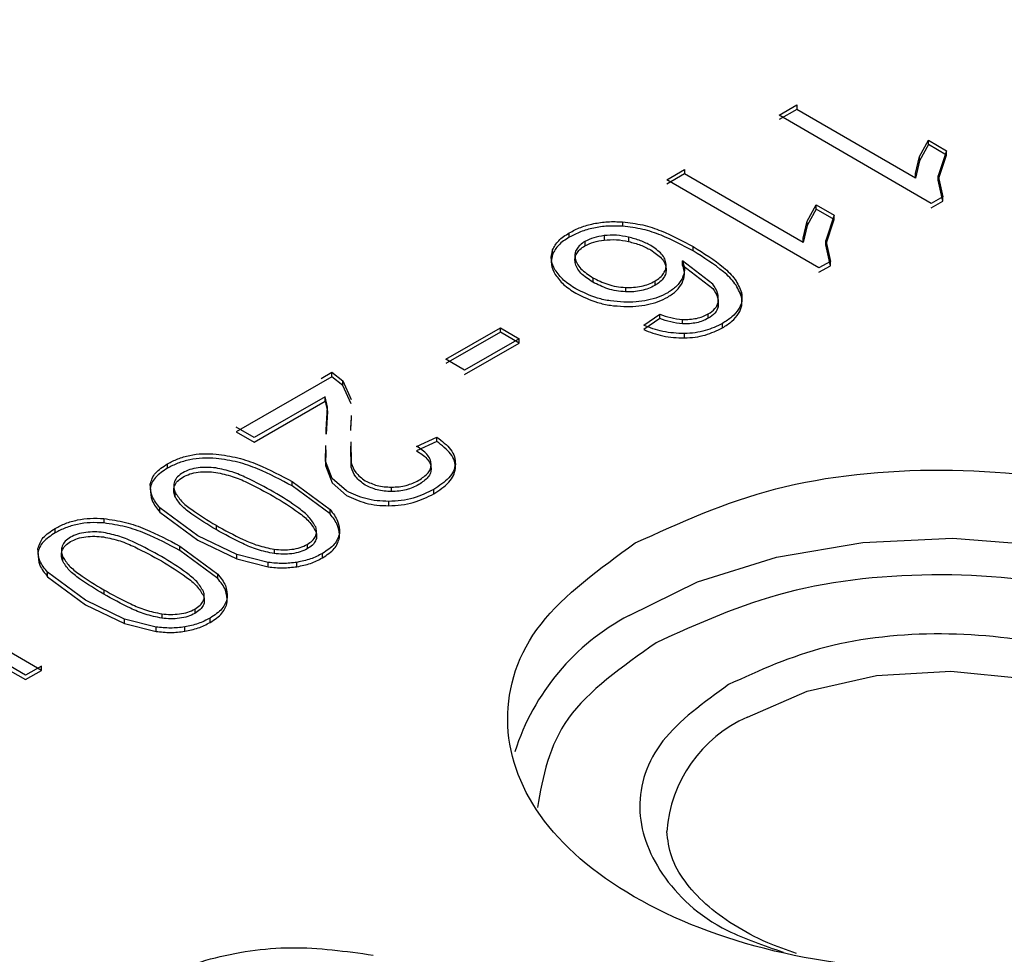
# Model space of a CAD drawing. Units: millimetres. Extents: x 5 to 292, y 5 to 415.
# Drawn here: x 104 to 107, y 247 to 250 of the extents above; entities that cross this region are included whole.
import ezdxf

# ---------------------------------------------------------------- set-up
doc = ezdxf.new("R2010")
doc.units = ezdxf.units.MM

msp = doc.modelspace()

# ---------------------------------------------------------------- linework, layer by layer
at = {"color": 7, "linetype": 'Continuous', "lineweight": 25}
for p, q in [((106.6243, 249.8869), (106.6904, 249.925)), ((106.6904, 249.9086), (106.6243, 249.8706)), ((106.6904, 249.925), (106.6904, 249.9086)), ((107.1322, 249.6527), (106.6904, 249.9086)), ((107.1913, 249.5584), (106.6243, 249.8869)), ((107.147, 249.7328), (107.1808, 249.7935)), ((107.1808, 249.7935), (107.2478, 249.7546)), ((107.1808, 249.7771), (107.1808, 249.7935)), ((107.1808, 249.7771), (107.147, 249.7165)), ((107.2478, 249.7383), (107.1808, 249.7771)), ((107.2478, 249.7546), (107.2171, 249.6605)), ((107.2478, 249.7383), (107.2478, 249.7546)), ((107.1322, 249.669), (107.147, 249.7328)), ((107.147, 249.7165), (107.1322, 249.6527)), ((107.147, 249.7165), (107.147, 249.7328)), ((107.2171, 249.6442), (107.2478, 249.7383)), ((106.206, 249.6463), (106.2721, 249.6844)), ((106.2721, 249.6844), (106.2721, 249.668)), ((106.2721, 249.668), (106.206, 249.63)), ((106.773, 249.3178), (106.206, 249.6463)), ((106.7139, 249.4121), (106.2721, 249.668)), ((107.1322, 249.6527), (107.1322, 249.669)), ((107.2171, 249.6605), (107.2339, 249.5829)), ((107.2171, 249.6442), (107.2171, 249.6605)), ((107.2339, 249.5666), (107.2171, 249.6442)), ((107.2339, 249.5829), (107.1913, 249.5584)), ((107.2339, 249.5666), (107.2339, 249.5829)), ((106.7287, 249.4922), (106.7625, 249.5529)), ((106.7625, 249.5365), (106.7287, 249.4759)), ((106.7625, 249.5529), (106.8295, 249.514)), ((106.7625, 249.5365), (106.7625, 249.5529)), ((106.8295, 249.4977), (106.7625, 249.5365)), ((107.1913, 249.5421), (107.2339, 249.5666)), ((106.8295, 249.514), (106.7988, 249.4199)), ((106.7988, 249.4036), (106.8295, 249.4977)), ((106.8295, 249.4977), (106.8295, 249.514)), ((106.0414, 249.4895), (106.0414, 249.4732)), ((106.7139, 249.4284), (106.7287, 249.4922)), ((106.7287, 249.4759), (106.7139, 249.4121)), ((106.7287, 249.4759), (106.7287, 249.4922)), ((105.8431, 249.4324), (105.8431, 249.4487)), ((105.9728, 249.438), (105.9728, 249.4217)), ((106.0637, 249.4325), (106.0637, 249.4161)), ((106.7139, 249.4121), (106.7139, 249.4284)), ((105.7808, 249.3684), (105.7808, 249.3848)), ((105.9012, 249.4163), (105.9012, 249.4)), ((106.3039, 249.3812), (106.3039, 249.3976)), ((106.7988, 249.4199), (106.8156, 249.3423)), ((106.7988, 249.4036), (106.7988, 249.4199)), ((106.8156, 249.326), (106.7988, 249.4036)), ((105.8647, 249.3544), (105.8647, 249.338)), ((106.2038, 249.3155), (106.2038, 249.3319)), ((106.3771, 249.2577), (106.2651, 249.3441)), ((106.2651, 249.3278), (106.2651, 249.3441)), ((106.2651, 249.3278), (106.3771, 249.2414)), ((106.8156, 249.3423), (106.773, 249.3178)), ((106.773, 249.3015), (106.8156, 249.326)), ((106.8156, 249.326), (106.8156, 249.3423)), ((105.9308, 249.2813), (105.9308, 249.2649)), ((106.0526, 249.245), (106.0526, 249.2287)), ((106.1615, 249.2685), (106.1615, 249.2522)), ((106.4843, 249.2101), (106.4843, 249.2265)), ((106.3975, 249.1727), (106.3975, 249.189)), ((106.1201, 249.1046), (106.1804, 249.1456)), ((106.1804, 249.1292), (106.1201, 249.0883)), ((106.1804, 249.1292), (106.1804, 249.1456)), ((106.3605, 249.1301), (106.3605, 249.1464)), ((105.3832, 248.9774), (105.5863, 249.0942)), ((105.5863, 249.0942), (105.656, 249.0538)), ((105.5863, 249.0779), (105.5863, 249.0942)), ((106.2647, 249.1095), (106.2647, 249.1258)), ((106.4135, 249.0947), (106.4135, 249.111)), ((105.5863, 249.0779), (105.3832, 248.9611)), ((105.656, 249.0538), (105.4529, 248.937)), ((105.656, 249.0375), (105.5863, 249.0779)), ((105.656, 249.0375), (105.656, 249.0538)), ((106.2721, 249.0567), (106.2721, 249.073)), ((105.4529, 248.9207), (105.656, 249.0375)), ((105.4529, 248.937), (105.3832, 248.9774)), ((104.9585, 248.9124), (104.6026, 248.7077)), ((104.9185, 248.9058), (104.9585, 248.9288)), ((104.9585, 248.9288), (104.9993, 248.8965)), ((104.9585, 248.9124), (104.9585, 248.9288)), ((104.9993, 248.8802), (104.9585, 248.9124)), ((104.9993, 248.8965), (105.0307, 248.828)), ((104.9993, 248.8802), (104.9993, 248.8965)), ((105.0307, 248.8117), (104.9993, 248.8802)), ((104.9333, 248.8373), (104.6693, 248.6855)), ((104.943, 248.7996), (104.9333, 248.8373)), ((104.9333, 248.821), (104.9333, 248.8373)), ((104.6693, 248.6691), (104.9333, 248.821)), ((104.9333, 248.821), (104.943, 248.7833)), ((104.9377, 248.7144), (104.943, 248.7996)), ((104.943, 248.7833), (104.943, 248.7996)), ((104.943, 248.7833), (104.9377, 248.6981)), ((105.03, 248.7675), (105.0296, 248.7286)), ((104.6693, 248.6855), (104.6026, 248.7241)), ((105.0296, 248.7123), (105.03, 248.7512)), ((105.0296, 248.7123), (105.0296, 248.7286)), ((104.6026, 248.7077), (104.6693, 248.6691)), ((104.9377, 248.6981), (104.9377, 248.7144)), ((105.2744, 248.6529), (105.3497, 248.6877)), ((105.3497, 248.6714), (105.3497, 248.6877)), ((104.9351, 248.5983), (104.9364, 248.6567)), ((105.0299, 248.6697), (105.0303, 248.5912)), ((105.0303, 248.5749), (105.0299, 248.6534)), ((105.3497, 248.6714), (105.2744, 248.6365)), ((104.9364, 248.6404), (104.9351, 248.582)), ((104.3466, 248.5716), (104.3466, 248.5879)), ((104.9601, 248.533), (104.9351, 248.5983)), ((104.9351, 248.582), (104.9601, 248.5167)), ((105.0303, 248.5749), (105.0303, 248.5912)), ((105.3286, 248.5716), (105.3286, 248.588)), ((105.4187, 248.5709), (105.4187, 248.5872)), ((104.8102, 248.522), (104.9518, 248.4175)), ((104.8102, 248.5056), (104.8102, 248.522)), ((104.9518, 248.4012), (104.8102, 248.5056)), ((105.0136, 248.4868), (104.9601, 248.533)), ((104.9601, 248.5167), (105.0136, 248.4705)), ((104.3734, 248.4842), (104.3734, 248.4678)), ((105.1807, 248.4848), (105.1807, 248.5011)), ((105.3382, 248.4762), (105.3382, 248.4925)), ((105.1705, 248.4318), (105.1705, 248.4481)), ((104.4592, 248.32), (104.3182, 248.4243)), ((104.3182, 248.408), (104.3182, 248.4243)), ((104.3182, 248.408), (104.4592, 248.3037)), ((104.9518, 248.4012), (104.9518, 248.4175)), ((104.1092, 248.3839), (104.1092, 248.3675)), ((104.5271, 248.3591), (104.5271, 248.3428)), ((103.9283, 248.331), (103.9283, 248.3473)), ((104.6046, 248.2498), (104.4592, 248.32)), ((104.9876, 248.3129), (104.9876, 248.3292)), ((104.4592, 248.3037), (104.6046, 248.2334)), ((104.8665, 248.2875), (104.8665, 248.2712)), ((104.392, 248.2814), (104.5335, 248.1769)), ((104.392, 248.265), (104.392, 248.2814)), ((104.5335, 248.1606), (104.392, 248.265)), ((104.722, 248.2205), (104.6046, 248.2498)), ((104.6046, 248.2334), (104.6046, 248.2498)), ((104.7436, 248.2698), (104.7436, 248.2535)), ((104.9232, 248.2375), (104.9232, 248.2538)), ((103.9552, 248.2436), (103.9552, 248.2272)), ((104.6046, 248.2334), (104.722, 248.2041)), ((104.722, 248.2041), (104.722, 248.2205)), ((104.8287, 248.2046), (104.8287, 248.2209)), ((104.0409, 248.0794), (103.9, 248.1837)), ((103.9, 248.1674), (103.9, 248.1837)), ((104.5335, 248.1606), (104.5335, 248.1769)), ((103.9, 248.1674), (104.0409, 248.0631)), ((104.1088, 248.1185), (104.1088, 248.1022)), ((104.1863, 248.0092), (104.0409, 248.0794)), ((104.5693, 248.0723), (104.5693, 248.0886)), ((103.8769, 247.818), (103.4679, 248.055)), ((104.0409, 248.0631), (104.1863, 247.9928)), ((104.3253, 248.0292), (104.3253, 248.0129)), ((104.4483, 248.0469), (104.4483, 248.0306)), ((104.3037, 247.9799), (104.1863, 248.0092)), ((104.1863, 247.9928), (104.1863, 248.0092)), ((104.1863, 247.9928), (104.3037, 247.9635)), ((104.5049, 247.9969), (104.5049, 248.0132)), ((104.3037, 247.9635), (104.3037, 247.9799)), ((104.4104, 247.964), (104.4104, 247.9803)), ((103.8178, 247.8003), (103.7604, 247.8336)), ((103.7604, 247.8173), (103.8178, 247.784)), ((103.8769, 247.8344), (103.8178, 247.8003)), ((103.8178, 247.784), (103.8769, 247.818)), ((103.8769, 247.818), (103.8769, 247.8344))]:
    msp.add_line(p, q, dxfattribs=at)
at = {"color": 8, "linetype": 'Continuous', "lineweight": 25, "flags": 128}
for points in [[(106.0655, 248.0229), (106.3206, 248.1484), (106.6153, 248.2406), (106.9367, 248.2954), (107.2709, 248.3104), (107.6032, 248.285), (107.9191, 248.2203), (108.2048, 248.1191), (108.4477, 247.9857), (108.6374, 247.8262), (108.7654, 247.6474), (108.8205, 247.4911)], [(106.5063, 247.6441), (106.7284, 247.7409), (106.9875, 247.7996), (107.2644, 247.8158), (107.5386, 247.7882), (107.7897, 247.7189), (107.9992, 247.6131), (108.1514, 247.4786), (108.2351, 247.3253), (108.2493, 247.2094)]]:
    msp.add_lwpolyline(points, dxfattribs=at)
at = {"color": 8, "linetype": 'Continuous', "lineweight": 25}
for centre, radius, start, end in [((106.4706, 247.2514), 0.8713, 117.7057, 162.3541), ((106.7115, 247.1803), 0.5072, 113.8629, 175.6971)]:
    msp.add_arc(centre, radius, start, end, dxfattribs=at)
at = {"color": 7, "linetype": 'Continuous', "lineweight": 25}
for points, knots in [([(114.0277, 256.0436), (113.6933, 256.04), (113.2247, 256.035), (112.5359, 256.0015), (111.9523, 255.9616), (111.2614, 255.8953), (110.543, 255.8054), (109.8003, 255.689), (109.0465, 255.5457), (108.2903, 255.3749), (107.5388, 255.1767), (106.798, 254.9513), (106.073, 254.6992), (105.3681, 254.4211), (104.6873, 254.1176), (104.0341, 253.7897), (103.4115, 253.4382), (102.8224, 253.0642), (102.2693, 252.6687), (101.7545, 252.2527), (101.2803, 251.8172), (100.8487, 251.3634), (100.4616, 250.8921), (100.1211, 250.4044), (99.8281, 249.9012), (99.5881, 249.3831), (99.42, 248.9322), (99.355, 248.6519), (99.3316, 248.5515)], [0, 0, 0, 0, 0.04752, 0.066587, 0.098231, 0.131007, 0.166092, 0.202625, 0.240259, 0.27872, 0.317811, 0.35739, 0.397351, 0.437614, 0.478121, 0.518826, 0.559698, 0.600713, 0.641857, 0.68312, 0.724501, 0.766005, 0.807647, 0.849448, 0.891443, 0.93368, 0.97623, 1, 1, 1, 1]), ([(103.8254, 253.5369), (104.2889, 253.7841), (105.2161, 254.2786), (106.8046, 254.8793), (108.5041, 255.3632), (110.3014, 255.7128), (112.1616, 255.9245), (114.0539, 255.9941), (115.9457, 255.9205), (117.8048, 255.705), (119.5992, 255.3513), (121.2983, 254.8654), (122.8729, 254.2556), (124.2962, 253.5324), (125.5438, 252.7081), (126.5944, 251.7969), (127.43, 250.8143), (128.0362, 249.7771), (128.4028, 248.7031), (128.5233, 247.6107), (128.396, 246.5186), (128.0225, 245.4455), (127.4104, 244.4092), (126.566, 243.4299), (125.5198, 242.515), (124.6599, 241.9816), (124.2299, 241.7149)], [0, 0, 0, 0, 0.041665, 0.083332, 0.125, 0.16667, 0.208332, 0.25, 0.291669, 0.333333, 0.375, 0.41667, 0.458333, 0.5, 0.541669, 0.583332, 0.625, 0.66667, 0.708333, 0.75, 0.79167, 0.833333, 0.875, 0.91667, 0.958336, 1, 1, 1, 1]), ([(124.2299, 241.7149), (123.7664, 241.4677), (122.8392, 240.9732), (121.2507, 240.3725), (119.5512, 239.8886), (117.7539, 239.539), (115.8938, 239.3273), (114.0014, 239.2577), (112.1096, 239.3313), (110.2506, 239.5468), (108.4561, 239.9005), (106.7571, 240.3864), (105.1824, 240.9962), (103.7591, 241.7194), (102.5115, 242.5437), (101.4609, 243.4549), (100.6254, 244.4375), (100.0191, 245.4747), (99.6525, 246.5487), (99.532, 247.6411), (99.6594, 248.7332), (100.0329, 249.8063), (100.6449, 250.8426), (101.4893, 251.8219), (102.5356, 252.7368), (103.3954, 253.2702), (103.8254, 253.5369)], [0, 0, 0, 0, 0.041665, 0.083332, 0.125, 0.16667, 0.208332, 0.25, 0.291669, 0.333333, 0.375, 0.41667, 0.458333, 0.5, 0.541669, 0.583332, 0.625, 0.66667, 0.708333, 0.75, 0.79167, 0.833333, 0.875, 0.91667, 0.958336, 1, 1, 1, 1]), ([(105.8431, 249.4487), (105.8568, 249.4559), (105.8838, 249.47), (105.9333, 249.4837), (105.9866, 249.4912), (106.023, 249.4901), (106.0414, 249.4895)], [0, 0, 0, 0, 0.253338, 0.499987, 0.746852, 1, 1, 1, 1]), ([(106.0414, 249.4732), (106.023, 249.4738), (105.9866, 249.4749), (105.933, 249.4674), (105.8838, 249.4535), (105.8567, 249.4394), (105.8431, 249.4324)], [0, 0, 0, 0, 0.253044, 0.500068, 0.749902, 1, 1, 1, 1]), ([(106.0414, 249.4895), (106.067, 249.4863), (106.1181, 249.48), (106.2086, 249.4488), (106.2658, 249.418), (106.3039, 249.3976)], [0, 0, 0, 0, 0.249642, 0.499997, 1, 1, 1, 1]), ([(106.3039, 249.3812), (106.2657, 249.4017), (106.2085, 249.4323), (106.1181, 249.4637), (106.067, 249.47), (106.0414, 249.4732)], [0, 0, 0, 0, 0.499935, 0.75045, 1, 1, 1, 1]), ([(105.7808, 249.3848), (105.787, 249.3967), (105.7996, 249.4206), (105.8285, 249.4393), (105.8431, 249.4487)], [0, 0, 0, 0, 0.495716, 1, 1, 1, 1]), ([(105.8431, 249.4324), (105.8285, 249.423), (105.7996, 249.4043), (105.787, 249.3803), (105.7808, 249.3684)], [0, 0, 0, 0, 0.504286, 1, 1, 1, 1]), ([(105.9728, 249.438), (105.9594, 249.436), (105.9326, 249.4319), (105.9116, 249.4215), (105.9012, 249.4163)], [0, 0, 0, 0, 0.503153, 1, 1, 1, 1]), ([(105.9012, 249.4), (105.9116, 249.4052), (105.9326, 249.4156), (105.9594, 249.4197), (105.9728, 249.4217)], [0, 0, 0, 0, 0.496845, 1, 1, 1, 1]), ([(106.0637, 249.4325), (106.0487, 249.4354), (106.0191, 249.4411), (105.9881, 249.4391), (105.9728, 249.438)], [0, 0, 0, 0, 0.508705, 1, 1, 1, 1]), ([(105.9728, 249.4217), (105.9881, 249.4227), (106.0191, 249.4248), (106.0487, 249.4191), (106.0637, 249.4161)], [0, 0, 0, 0, 0.491321, 1, 1, 1, 1]), ([(106.1466, 249.4009), (106.1342, 249.4074), (106.1094, 249.4205), (106.0789, 249.4285), (106.0637, 249.4325)], [0, 0, 0, 0, 0.501332, 1, 1, 1, 1]), ([(105.7906, 249.31), (105.7843, 249.3222), (105.7719, 249.3468), (105.7779, 249.3721), (105.7808, 249.3848)], [0, 0, 0, 0, 0.5003977, 1, 1, 1, 1]), ([(105.9012, 249.4163), (105.8947, 249.4121), (105.8817, 249.4036), (105.8697, 249.388), (105.8632, 249.3714), (105.8642, 249.3601), (105.8647, 249.3544)], [0, 0, 0, 0, 0.250297, 0.499666, 0.747414, 1, 1, 1, 1]), ([(105.8647, 249.338), (105.8642, 249.3437), (105.8632, 249.355), (105.8697, 249.3716), (105.8816, 249.3873), (105.8946, 249.3957), (105.9012, 249.4)], [0, 0, 0, 0, 0.251111, 0.500266, 0.748373, 1, 1, 1, 1]), ([(106.0637, 249.4161), (106.0789, 249.4121), (106.1094, 249.4041), (106.1342, 249.3911), (106.1466, 249.3846)], [0, 0, 0, 0, 0.498661, 1, 1, 1, 1]), ([(106.2038, 249.3319), (106.2026, 249.3383), (106.2002, 249.3513), (106.1838, 249.376), (106.1614, 249.391), (106.1466, 249.4009)], [0, 0, 0, 0, 0.24952, 0.500537, 1, 1, 1, 1]), ([(106.1466, 249.3846), (106.1614, 249.3746), (106.1837, 249.3597), (106.2002, 249.335), (106.2026, 249.322), (106.2038, 249.3155)], [0, 0, 0, 0, 0.499442, 0.749523, 1, 1, 1, 1]), ([(106.3039, 249.3976), (106.3438, 249.3726), (106.4036, 249.3352), (106.4643, 249.2763), (106.4776, 249.2431), (106.4843, 249.2265)], [0, 0, 0, 0, 0.499977, 0.750296, 1, 1, 1, 1]), ([(105.7808, 249.3684), (105.7779, 249.3558), (105.7719, 249.3305), (105.7843, 249.3059), (105.7906, 249.2936)], [0, 0, 0, 0, 0.499682, 1, 1, 1, 1]), ([(105.8647, 249.3544), (105.8666, 249.3475), (105.8705, 249.3336), (105.8903, 249.3077), (105.9147, 249.2918), (105.9308, 249.2813)], [0, 0, 0, 0, 0.248607, 0.500258, 1, 1, 1, 1]), ([(106.4843, 249.2101), (106.4777, 249.2267), (106.4644, 249.2599), (106.4034, 249.3188), (106.3437, 249.3563), (106.3039, 249.3812)], [0, 0, 0, 0, 0.249623, 0.50009, 1, 1, 1, 1]), ([(105.9308, 249.2649), (105.9147, 249.2755), (105.8904, 249.2913), (105.8704, 249.3173), (105.8666, 249.3311), (105.8647, 249.338)], [0, 0, 0, 0, 0.49972, 0.75129, 1, 1, 1, 1]), ([(106.1615, 249.2685), (106.1683, 249.2728), (106.1819, 249.2815), (106.1953, 249.2973), (106.2036, 249.3143), (106.2037, 249.326), (106.2038, 249.3319)], [0, 0, 0, 0, 0.250573, 0.499869, 0.747554, 1, 1, 1, 1]), ([(106.2038, 249.3155), (106.2037, 249.3097), (106.2036, 249.298), (106.1954, 249.281), (106.1819, 249.2652), (106.1683, 249.2565), (106.1615, 249.2522)], [0, 0, 0, 0, 0.250923, 0.500055, 0.747904, 1, 1, 1, 1]), ([(106.2651, 249.3441), (106.2687, 249.3328), (106.2759, 249.3106), (106.2675, 249.2885), (106.2635, 249.2777)], [0, 0, 0, 0, 0.509705, 1, 1, 1, 1]), ([(106.2635, 249.2614), (106.2675, 249.2722), (106.2759, 249.2943), (106.2688, 249.3165), (106.2651, 249.3278)], [0, 0, 0, 0, 0.4903147, 1, 1, 1, 1]), ([(105.8675, 249.2399), (105.8511, 249.2504), (105.8185, 249.2712), (105.7998, 249.2971), (105.7906, 249.31)], [0, 0, 0, 0, 0.503794, 1, 1, 1, 1]), ([(105.7906, 249.2936), (105.7998, 249.2808), (105.8185, 249.2549), (105.8511, 249.2341), (105.8675, 249.2236)], [0, 0, 0, 0, 0.496207, 1, 1, 1, 1]), ([(105.9308, 249.2813), (105.9484, 249.2723), (105.9746, 249.2588), (106.0179, 249.2479), (106.0411, 249.246), (106.0526, 249.245)], [0, 0, 0, 0, 0.499708, 0.750124, 1, 1, 1, 1]), ([(106.2635, 249.2777), (106.2573, 249.268), (106.2451, 249.2486), (106.2213, 249.2331), (106.2095, 249.2254)], [0, 0, 0, 0, 0.501618, 1, 1, 1, 1]), ([(106.0459, 249.1905), (106.0291, 249.1916), (105.9955, 249.1938), (105.9318, 249.2079), (105.8932, 249.2271), (105.8675, 249.2399)], [0, 0, 0, 0, 0.250243, 0.500621, 1, 1, 1, 1]), ([(106.0526, 249.2287), (106.041, 249.2296), (106.0179, 249.2314), (105.9747, 249.2425), (105.9484, 249.256), (105.9308, 249.2649)], [0, 0, 0, 0, 0.250407, 0.500387, 1, 1, 1, 1]), ([(106.0526, 249.245), (106.0627, 249.2449), (106.0827, 249.2448), (106.1119, 249.2492), (106.1391, 249.2568), (106.1539, 249.2646), (106.1615, 249.2685)], [0, 0, 0, 0, 0.250858, 0.499983, 0.747557, 1, 1, 1, 1]), ([(106.1615, 249.2522), (106.154, 249.2483), (106.1391, 249.2405), (106.112, 249.2329), (106.0828, 249.2284), (106.0628, 249.2286), (106.0526, 249.2287)], [0, 0, 0, 0, 0.250869, 0.499927, 0.747546, 1, 1, 1, 1]), ([(106.2095, 249.2091), (106.2213, 249.2168), (106.2451, 249.2322), (106.2573, 249.2516), (106.2635, 249.2614)], [0, 0, 0, 0, 0.498381, 1, 1, 1, 1]), ([(106.3975, 249.189), (106.3982, 249.2008), (106.3995, 249.2245), (106.3846, 249.2466), (106.3771, 249.2577)], [0, 0, 0, 0, 0.49781, 1, 1, 1, 1]), ([(106.3771, 249.2414), (106.3845, 249.2303), (106.3994, 249.2082), (106.3982, 249.1845), (106.3975, 249.1727)], [0, 0, 0, 0, 0.500454, 1, 1, 1, 1]), ([(105.8675, 249.2236), (105.8932, 249.2108), (105.9317, 249.1916), (105.9955, 249.1775), (106.0291, 249.1752), (106.0459, 249.1741)], [0, 0, 0, 0, 0.499377, 0.749622, 1, 1, 1, 1]), ([(106.2095, 249.2254), (106.1982, 249.2196), (106.1758, 249.208), (106.135, 249.1968), (106.0912, 249.1902), (106.0612, 249.1904), (106.0459, 249.1905)], [0, 0, 0, 0, 0.251438, 0.499894, 0.74591, 1, 1, 1, 1]), ([(106.0459, 249.1741), (106.0611, 249.174), (106.0911, 249.1739), (106.1349, 249.1804), (106.1758, 249.1916), (106.1982, 249.2032), (106.2095, 249.2091)], [0, 0, 0, 0, 0.252477, 0.500027, 0.747048, 1, 1, 1, 1]), ([(106.4843, 249.2265), (106.4857, 249.2157), (106.4884, 249.1945), (106.4753, 249.1632), (106.4506, 249.1346), (106.4259, 249.1189), (106.4135, 249.111)], [0, 0, 0, 0, 0.253114, 0.500021, 0.749818, 1, 1, 1, 1]), ([(106.4135, 249.0947), (106.4258, 249.1026), (106.4506, 249.1183), (106.4755, 249.147), (106.4881, 249.1783), (106.4856, 249.1995), (106.4843, 249.2101)], [0, 0, 0, 0, 0.250226, 0.500048, 0.749943, 1, 1, 1, 1]), ([(106.3605, 249.1464), (106.37, 249.1526), (106.3888, 249.165), (106.3946, 249.181), (106.3975, 249.189)], [0, 0, 0, 0, 0.504026, 1, 1, 1, 1]), ([(106.3975, 249.1727), (106.3946, 249.1647), (106.3888, 249.1486), (106.37, 249.1363), (106.3605, 249.1301)], [0, 0, 0, 0, 0.495982, 1, 1, 1, 1]), ([(106.1804, 249.1456), (106.1935, 249.1408), (106.2196, 249.1313), (106.2497, 249.1276), (106.2647, 249.1258)], [0, 0, 0, 0, 0.5022107, 1, 1, 1, 1]), ([(106.2647, 249.1095), (106.2497, 249.1113), (106.2196, 249.115), (106.1935, 249.1245), (106.1804, 249.1292)], [0, 0, 0, 0, 0.49904, 1, 1, 1, 1]), ([(106.2647, 249.1258), (106.2736, 249.1257), (106.2912, 249.1256), (106.3168, 249.1295), (106.3408, 249.1361), (106.3539, 249.143), (106.3605, 249.1464)], [0, 0, 0, 0, 0.25088, 0.500023, 0.747646, 1, 1, 1, 1]), ([(106.3605, 249.1301), (106.3539, 249.1266), (106.3408, 249.1198), (106.3169, 249.1132), (106.2913, 249.1092), (106.2736, 249.1094), (106.2647, 249.1095)], [0, 0, 0, 0, 0.250776, 0.499892, 0.747524, 1, 1, 1, 1]), ([(106.2721, 249.073), (106.2444, 249.0743), (106.1887, 249.0769), (106.143, 249.0954), (106.1201, 249.1046)], [0, 0, 0, 0, 0.499209, 1, 1, 1, 1]), ([(106.4135, 249.111), (106.3931, 249.101), (106.3625, 249.0861), (106.312, 249.0754), (106.2855, 249.0738), (106.2721, 249.073)], [0, 0, 0, 0, 0.4992461, 0.7483435, 1, 1, 1, 1]), ([(106.2721, 249.0567), (106.2854, 249.0575), (106.3119, 249.0591), (106.3625, 249.0697), (106.3931, 249.0847), (106.4135, 249.0947)], [0, 0, 0, 0, 0.250051, 0.500711, 1, 1, 1, 1]), ([(106.1201, 249.0883), (106.143, 249.079), (106.1887, 249.0606), (106.2444, 249.058), (106.2721, 249.0567)], [0, 0, 0, 0, 0.500797, 1, 1, 1, 1]), ([(105.3497, 248.6877), (105.3688, 248.6728), (105.3975, 248.6504), (105.4173, 248.6148), (105.4182, 248.5964), (105.4187, 248.5872)], [0, 0, 0, 0, 0.499418, 0.751813, 1, 1, 1, 1]), ([(105.3286, 248.588), (105.3275, 248.5941), (105.3254, 248.6063), (105.3096, 248.6295), (105.2885, 248.6435), (105.2744, 248.6529)], [0, 0, 0, 0, 0.249063, 0.500406, 1, 1, 1, 1]), ([(105.4187, 248.5709), (105.4182, 248.5801), (105.4173, 248.5986), (105.3973, 248.6341), (105.3687, 248.6565), (105.3497, 248.6714)], [0, 0, 0, 0, 0.250471, 0.500451, 1, 1, 1, 1]), ([(104.3466, 248.5879), (104.3589, 248.5944), (104.3836, 248.6073), (104.4283, 248.6203), (104.4774, 248.627), (104.5107, 248.6253), (104.5275, 248.6245)], [0, 0, 0, 0, 0.250133, 0.499949, 0.747017, 1, 1, 1, 1]), ([(104.5275, 248.6245), (104.5549, 248.6205), (104.6099, 248.6124), (104.707, 248.5776), (104.769, 248.5442), (104.8102, 248.522)], [0, 0, 0, 0, 0.249679, 0.5, 1, 1, 1, 1]), ([(105.2744, 248.6365), (105.2885, 248.6272), (105.3096, 248.6132), (105.3254, 248.59), (105.3275, 248.5778), (105.3286, 248.5716)], [0, 0, 0, 0, 0.4995733, 0.7504042, 1, 1, 1, 1]), ([(104.282, 248.5125), (104.2868, 248.5268), (104.2962, 248.5554), (104.3298, 248.5771), (104.3466, 248.5879)], [0, 0, 0, 0, 0.499287, 1, 1, 1, 1]), ([(104.5275, 248.6081), (104.5107, 248.609), (104.4774, 248.6107), (104.4284, 248.6039), (104.3836, 248.591), (104.3589, 248.578), (104.3466, 248.5716)], [0, 0, 0, 0, 0.252826, 0.500001, 0.749752, 1, 1, 1, 1]), ([(104.8102, 248.5056), (104.7689, 248.5279), (104.7069, 248.5612), (104.61, 248.5961), (104.5549, 248.6041), (104.5275, 248.6081)], [0, 0, 0, 0, 0.499939, 0.750404, 1, 1, 1, 1]), ([(105.0303, 248.5912), (105.0348, 248.579), (105.0437, 248.5546), (105.0699, 248.5349), (105.0831, 248.525)], [0, 0, 0, 0, 0.500861, 1, 1, 1, 1]), ([(105.2823, 248.5266), (105.2952, 248.5354), (105.3147, 248.5486), (105.3274, 248.5707), (105.3282, 248.5822), (105.3286, 248.588)], [0, 0, 0, 0, 0.499148, 0.748084, 1, 1, 1, 1]), ([(105.4187, 248.5872), (105.4169, 248.5782), (105.4135, 248.5603), (105.3896, 248.5266), (105.3588, 248.5062), (105.3382, 248.4925)], [0, 0, 0, 0, 0.250704, 0.500551, 1, 1, 1, 1]), ([(104.3466, 248.5716), (104.3302, 248.5607), (104.3057, 248.5444), (104.287, 248.5175), (104.2837, 248.5033), (104.282, 248.4962)], [0, 0, 0, 0, 0.499434, 0.749282, 1, 1, 1, 1]), ([(104.4036, 248.5549), (104.3964, 248.5501), (104.382, 248.5404), (104.3712, 248.5221), (104.3682, 248.503), (104.3717, 248.4904), (104.3734, 248.4842)], [0, 0, 0, 0, 0.249419, 0.499814, 0.749665, 1, 1, 1, 1]), ([(104.5262, 248.5725), (104.5151, 248.5736), (104.4934, 248.5757), (104.4604, 248.5737), (104.4288, 248.5675), (104.412, 248.5591), (104.4036, 248.5549)], [0, 0, 0, 0, 0.254738, 0.500182, 0.748398, 1, 1, 1, 1]), ([(104.4036, 248.5386), (104.412, 248.5427), (104.4287, 248.5511), (104.4605, 248.5574), (104.4935, 248.5592), (104.5153, 248.5572), (104.5262, 248.5561)], [0, 0, 0, 0, 0.250218, 0.49977, 0.749451, 1, 1, 1, 1]), ([(104.7423, 248.4829), (104.7095, 248.501), (104.6606, 248.5279), (104.5885, 248.5594), (104.5469, 248.5681), (104.5262, 248.5725)], [0, 0, 0, 0, 0.507623, 0.755388, 1, 1, 1, 1]), ([(104.5262, 248.5561), (104.5473, 248.5517), (104.5896, 248.5428), (104.6613, 248.511), (104.7099, 248.4843), (104.7423, 248.4666)], [0, 0, 0, 0, 0.2493346, 0.4998786, 1, 1, 1, 1]), ([(105.0831, 248.5087), (105.07, 248.5185), (105.0437, 248.5383), (105.0348, 248.5627), (105.0303, 248.5749)], [0, 0, 0, 0, 0.499124, 1, 1, 1, 1]), ([(105.3286, 248.5716), (105.3282, 248.5659), (105.3273, 248.5544), (105.3147, 248.5323), (105.2952, 248.5191), (105.2823, 248.5103)], [0, 0, 0, 0, 0.25018, 0.500797, 1, 1, 1, 1]), ([(105.3382, 248.4762), (105.3588, 248.4898), (105.3898, 248.5102), (105.4133, 248.544), (105.4169, 248.5619), (105.4187, 248.5709)], [0, 0, 0, 0, 0.499534, 0.750116, 1, 1, 1, 1]), ([(106.0885, 248.293), (106.2553, 248.3692), (106.5888, 248.5215), (107.2328, 248.5877), (107.8636, 248.5158), (108.4007, 248.3077), (108.7593, 247.9969), (108.8815, 247.6325), (108.7644, 247.261), (108.4994, 247.069), (108.3669, 246.973)], [0, 0, 0, 0, 0.1249999, 0.25, 0.375, 0.5, 0.625, 0.75, 0.875, 1, 1, 1, 1]), ([(104.3182, 248.4243), (104.3069, 248.4383), (104.2844, 248.4663), (104.2828, 248.4971), (104.282, 248.5125)], [0, 0, 0, 0, 0.500503, 1, 1, 1, 1]), ([(104.3734, 248.4678), (104.3716, 248.4742), (104.368, 248.4867), (104.3713, 248.5058), (104.3819, 248.5241), (104.3964, 248.5337), (104.4036, 248.5386)], [0, 0, 0, 0, 0.253573, 0.500315, 0.74927, 1, 1, 1, 1]), ([(105.0831, 248.525), (105.0972, 248.5183), (105.1183, 248.5083), (105.1534, 248.502), (105.1715, 248.5014), (105.1807, 248.5011)], [0, 0, 0, 0, 0.49878, 0.747275, 1, 1, 1, 1]), ([(105.1807, 248.4848), (105.1716, 248.4851), (105.1535, 248.4857), (105.1183, 248.4919), (105.0972, 248.502), (105.0831, 248.5087)], [0, 0, 0, 0, 0.2512, 0.501176, 1, 1, 1, 1]), ([(105.1807, 248.5011), (105.1902, 248.5014), (105.2091, 248.502), (105.2457, 248.5089), (105.2676, 248.5195), (105.2823, 248.5266)], [0, 0, 0, 0, 0.250509, 0.500874, 1, 1, 1, 1]), ([(105.2823, 248.5103), (105.2676, 248.5032), (105.2457, 248.4926), (105.2092, 248.4857), (105.1902, 248.4851), (105.1807, 248.4848)], [0, 0, 0, 0, 0.499097, 0.748187, 1, 1, 1, 1]), ([(104.282, 248.4962), (104.2828, 248.4808), (104.2844, 248.45), (104.3069, 248.422), (104.3182, 248.408)], [0, 0, 0, 0, 0.499484, 1, 1, 1, 1]), ([(104.3734, 248.4842), (104.3809, 248.4722), (104.3959, 248.448), (104.4497, 248.4063), (104.496, 248.378), (104.5271, 248.3591)], [0, 0, 0, 0, 0.2455682, 0.4941457, 1, 1, 1, 1]), ([(104.5271, 248.3428), (104.4965, 248.3615), (104.4505, 248.3897), (104.3961, 248.4312), (104.381, 248.4557), (104.3734, 248.4678)], [0, 0, 0, 0, 0.50011, 0.750648, 1, 1, 1, 1]), ([(104.8986, 248.3528), (104.8912, 248.3653), (104.8764, 248.3904), (104.822, 248.4341), (104.7743, 248.4633), (104.7423, 248.4829)], [0, 0, 0, 0, 0.247062, 0.494338, 1, 1, 1, 1]), ([(104.7423, 248.4666), (104.7739, 248.4471), (104.8214, 248.418), (104.8762, 248.3745), (104.8911, 248.3491), (104.8986, 248.3364)], [0, 0, 0, 0, 0.500054, 0.750546, 1, 1, 1, 1]), ([(105.1705, 248.4481), (105.1558, 248.4486), (105.1267, 248.4495), (105.0702, 248.4597), (105.0362, 248.476), (105.0136, 248.4868)], [0, 0, 0, 0, 0.250966, 0.501083, 1, 1, 1, 1]), ([(105.0136, 248.4705), (105.0362, 248.4597), (105.0701, 248.4435), (105.1266, 248.4332), (105.1558, 248.4322), (105.1705, 248.4318)], [0, 0, 0, 0, 0.498879, 0.747545, 1, 1, 1, 1]), ([(105.3382, 248.4925), (105.3141, 248.4806), (105.278, 248.4626), (105.2178, 248.4499), (105.1862, 248.4487), (105.1705, 248.4481)], [0, 0, 0, 0, 0.499216, 0.750007, 1, 1, 1, 1]), ([(105.1705, 248.4318), (105.1861, 248.4324), (105.2177, 248.4336), (105.2779, 248.4463), (105.3141, 248.4642), (105.3382, 248.4762)], [0, 0, 0, 0, 0.248531, 0.500716, 1, 1, 1, 1]), ([(104.9518, 248.4175), (104.963, 248.4035), (104.9854, 248.3755), (104.9869, 248.3446), (104.9876, 248.3292)], [0, 0, 0, 0, 0.500528, 1, 1, 1, 1]), ([(104.9876, 248.3129), (104.9869, 248.3283), (104.9854, 248.3591), (104.963, 248.3871), (104.9518, 248.4012)], [0, 0, 0, 0, 0.499461, 1, 1, 1, 1]), ([(103.9283, 248.3473), (103.9406, 248.3538), (103.9653, 248.3667), (104.0101, 248.3797), (104.0591, 248.3864), (104.0924, 248.3847), (104.1092, 248.3839)], [0, 0, 0, 0, 0.250132, 0.499947, 0.747014, 1, 1, 1, 1]), ([(104.1092, 248.3675), (104.0924, 248.3684), (104.0592, 248.3701), (104.0101, 248.3633), (103.9653, 248.3504), (103.9406, 248.3374), (103.9283, 248.331)], [0, 0, 0, 0, 0.252825, 0.500003, 0.749753, 1, 1, 1, 1]), ([(104.1092, 248.3839), (104.1366, 248.3799), (104.1917, 248.3718), (104.2887, 248.337), (104.3507, 248.3036), (104.392, 248.2814)], [0, 0, 0, 0, 0.2496766, 0.499998, 1, 1, 1, 1]), ([(104.392, 248.265), (104.3506, 248.2873), (104.2886, 248.3206), (104.1917, 248.3555), (104.1366, 248.3635), (104.1092, 248.3675)], [0, 0, 0, 0, 0.499941, 0.750406, 1, 1, 1, 1]), ([(104.5271, 248.3591), (104.5599, 248.341), (104.6088, 248.3141), (104.6812, 248.2828), (104.7229, 248.2741), (104.7436, 248.2698)], [0, 0, 0, 0, 0.507491, 0.755325, 1, 1, 1, 1]), ([(103.8638, 248.2719), (103.8685, 248.2862), (103.8779, 248.3148), (103.9115, 248.3365), (103.9283, 248.3473)], [0, 0, 0, 0, 0.499287, 1, 1, 1, 1]), ([(103.9283, 248.331), (103.912, 248.3201), (103.8874, 248.3038), (103.8687, 248.2769), (103.8654, 248.2627), (103.8638, 248.2556)], [0, 0, 0, 0, 0.49943, 0.749277, 1, 1, 1, 1]), ([(104.1079, 248.3319), (104.0968, 248.333), (104.0751, 248.3351), (104.0421, 248.3331), (104.0105, 248.3269), (103.9937, 248.3185), (103.9853, 248.3143)], [0, 0, 0, 0, 0.254737, 0.500178, 0.748398, 1, 1, 1, 1]), ([(104.324, 248.2423), (104.2912, 248.2604), (104.2424, 248.2873), (104.1702, 248.3188), (104.1286, 248.3275), (104.1079, 248.3319)], [0, 0, 0, 0, 0.507623, 0.755386, 1, 1, 1, 1]), ([(104.7436, 248.2535), (104.7225, 248.2579), (104.6801, 248.2667), (104.6082, 248.2983), (104.5595, 248.325), (104.5271, 248.3428)], [0, 0, 0, 0, 0.249339, 0.499885, 1, 1, 1, 1]), ([(104.8665, 248.2875), (104.8735, 248.292), (104.8872, 248.3008), (104.899, 248.3175), (104.9033, 248.3352), (104.9002, 248.3469), (104.8986, 248.3528)], [0, 0, 0, 0, 0.2527791, 0.4999989, 0.7497886, 1, 1, 1, 1]), ([(104.8986, 248.3364), (104.9003, 248.3305), (104.9035, 248.3188), (104.8989, 248.3011), (104.8873, 248.2845), (104.8735, 248.2757), (104.8665, 248.2712)], [0, 0, 0, 0, 0.25372, 0.500048, 0.745727, 1, 1, 1, 1]), ([(104.9876, 248.3292), (104.9828, 248.315), (104.9734, 248.2864), (104.9399, 248.2647), (104.9232, 248.2538)], [0, 0, 0, 0, 0.499369, 1, 1, 1, 1]), ([(103.9552, 248.2272), (103.9533, 248.2336), (103.9497, 248.2461), (103.953, 248.2652), (103.9636, 248.2835), (103.9781, 248.2931), (103.9853, 248.298)], [0, 0, 0, 0, 0.253573, 0.500319, 0.749269, 1, 1, 1, 1]), ([(103.9853, 248.3143), (103.9781, 248.3095), (103.9637, 248.2998), (103.9529, 248.2815), (103.95, 248.2624), (103.9534, 248.2498), (103.9552, 248.2436)], [0, 0, 0, 0, 0.249417, 0.499813, 0.749665, 1, 1, 1, 1]), ([(103.9853, 248.298), (103.9937, 248.3021), (104.0105, 248.3105), (104.0422, 248.3168), (104.0753, 248.3186), (104.097, 248.3166), (104.1079, 248.3155)], [0, 0, 0, 0, 0.25022, 0.499772, 0.74945, 1, 1, 1, 1]), ([(104.1079, 248.3155), (104.129, 248.3111), (104.1713, 248.3022), (104.243, 248.2705), (104.2916, 248.2437), (104.324, 248.226)], [0, 0, 0, 0, 0.2493346, 0.4998786, 1, 1, 1, 1]), ([(104.7436, 248.2698), (104.7547, 248.2687), (104.7765, 248.2667), (104.8096, 248.2687), (104.8413, 248.2749), (104.8581, 248.2833), (104.8665, 248.2875)], [0, 0, 0, 0, 0.254681, 0.500185, 0.748515, 1, 1, 1, 1]), ([(104.9232, 248.2375), (104.9399, 248.2484), (104.9734, 248.2701), (104.9828, 248.2987), (104.9876, 248.3129)], [0, 0, 0, 0, 0.5006348, 1, 1, 1, 1]), ([(108.3669, 246.973), (108.2001, 246.8968), (107.8666, 246.7445), (107.2226, 246.6782), (106.5917, 246.7501), (106.0546, 246.9582), (105.6961, 247.2691), (105.5738, 247.6335), (105.6909, 248.005), (105.956, 248.197), (106.0885, 248.293)], [0, 0, 0, 0, 0.125, 0.25, 0.375, 0.5, 0.625, 0.75, 0.875, 1, 1, 1, 1]), ([(103.9, 248.1837), (103.8887, 248.1977), (103.8661, 248.2257), (103.8645, 248.2565), (103.8638, 248.2719)], [0, 0, 0, 0, 0.500508, 1, 1, 1, 1]), ([(103.8638, 248.2556), (103.8645, 248.2402), (103.8661, 248.2094), (103.8887, 248.1814), (103.9, 248.1674)], [0, 0, 0, 0, 0.499484, 1, 1, 1, 1]), ([(104.8665, 248.2712), (104.8581, 248.267), (104.8413, 248.2587), (104.8095, 248.2523), (104.7764, 248.2504), (104.7545, 248.2525), (104.7436, 248.2535)], [0, 0, 0, 0, 0.250095, 0.499769, 0.749453, 1, 1, 1, 1]), ([(104.9232, 248.2538), (104.909, 248.2464), (104.8813, 248.2318), (104.846, 248.2245), (104.8287, 248.2209)], [0, 0, 0, 0, 0.509627, 1, 1, 1, 1]), ([(103.9552, 248.2436), (103.9626, 248.2316), (103.9776, 248.2075), (104.0314, 248.1657), (104.0778, 248.1374), (104.1088, 248.1185)], [0, 0, 0, 0, 0.245567, 0.494147, 1, 1, 1, 1]), ([(104.1088, 248.1022), (104.0782, 248.1209), (104.0322, 248.1491), (103.9778, 248.1906), (103.9627, 248.2151), (103.9552, 248.2272)], [0, 0, 0, 0, 0.500111, 0.750647, 1, 1, 1, 1]), ([(104.4803, 248.1122), (104.4729, 248.1247), (104.4581, 248.1498), (104.4037, 248.1935), (104.3561, 248.2227), (104.324, 248.2423)], [0, 0, 0, 0, 0.247059, 0.494338, 1, 1, 1, 1]), ([(104.324, 248.226), (104.3556, 248.2065), (104.4031, 248.1774), (104.4579, 248.1339), (104.4729, 248.1085), (104.4803, 248.0958)], [0, 0, 0, 0, 0.500056, 0.750549, 1, 1, 1, 1]), ([(104.8287, 248.2209), (104.8111, 248.2188), (104.7756, 248.2146), (104.7399, 248.2185), (104.722, 248.2205)], [0, 0, 0, 0, 0.495732, 1, 1, 1, 1]), ([(104.8287, 248.2046), (104.846, 248.2082), (104.8813, 248.2155), (104.9091, 248.2301), (104.9232, 248.2375)], [0, 0, 0, 0, 0.490393, 1, 1, 1, 1]), ([(104.5335, 248.1769), (104.5447, 248.1629), (104.5672, 248.1349), (104.5686, 248.104), (104.5693, 248.0886)], [0, 0, 0, 0, 0.500529, 1, 1, 1, 1]), ([(104.722, 248.2041), (104.7399, 248.2022), (104.7756, 248.1983), (104.8111, 248.2025), (104.8287, 248.2046)], [0, 0, 0, 0, 0.504268, 1, 1, 1, 1]), ([(104.5693, 248.0723), (104.5686, 248.0877), (104.5672, 248.1185), (104.5447, 248.1465), (104.5335, 248.1606)], [0, 0, 0, 0, 0.499461, 1, 1, 1, 1]), ([(104.1088, 248.1185), (104.1417, 248.1004), (104.1905, 248.0735), (104.2629, 248.0422), (104.3046, 248.0335), (104.3253, 248.0292)], [0, 0, 0, 0, 0.507492, 0.755323, 1, 1, 1, 1]), ([(104.3253, 248.0129), (104.3042, 248.0173), (104.2618, 248.0261), (104.1899, 248.0577), (104.1412, 248.0844), (104.1088, 248.1022)], [0, 0, 0, 0, 0.249341, 0.499883, 1, 1, 1, 1]), ([(104.4483, 248.0469), (104.4552, 248.0514), (104.4689, 248.0602), (104.4807, 248.0769), (104.485, 248.0946), (104.4819, 248.1063), (104.4803, 248.1122)], [0, 0, 0, 0, 0.2527793, 0.4999988, 0.7497843, 1, 1, 1, 1]), ([(104.4803, 248.0958), (104.482, 248.0899), (104.4852, 248.0782), (104.4806, 248.0605), (104.469, 248.0439), (104.4553, 248.0351), (104.4483, 248.0306)], [0, 0, 0, 0, 0.253724, 0.500053, 0.745728, 1, 1, 1, 1]), ([(104.5693, 248.0886), (104.5645, 248.0744), (104.5551, 248.0458), (104.5217, 248.0241), (104.5049, 248.0132)], [0, 0, 0, 0, 0.4993703, 1, 1, 1, 1]), ([(104.5049, 247.9969), (104.5217, 248.0078), (104.5551, 248.0295), (104.5645, 248.0581), (104.5693, 248.0723)], [0, 0, 0, 0, 0.500634, 1, 1, 1, 1]), ([(104.3253, 248.0292), (104.3364, 248.0281), (104.3583, 248.0261), (104.3914, 248.0281), (104.423, 248.0343), (104.4398, 248.0427), (104.4483, 248.0469)], [0, 0, 0, 0, 0.254679, 0.500183, 0.748515, 1, 1, 1, 1]), ([(104.4483, 248.0306), (104.4398, 248.0264), (104.423, 248.0181), (104.3913, 248.0117), (104.3581, 248.0098), (104.3363, 248.0119), (104.3253, 248.0129)], [0, 0, 0, 0, 0.250099, 0.499772, 0.749458, 1, 1, 1, 1]), ([(104.5049, 248.0132), (104.4908, 248.0058), (104.463, 247.9912), (104.4277, 247.9839), (104.4104, 247.9803)], [0, 0, 0, 0, 0.509627, 1, 1, 1, 1]), ([(104.4104, 247.964), (104.4277, 247.9676), (104.463, 247.9749), (104.4908, 247.9895), (104.5049, 247.9969)], [0, 0, 0, 0, 0.490393, 1, 1, 1, 1]), ([(104.4104, 247.9803), (104.3928, 247.9782), (104.3573, 247.974), (104.3217, 247.9779), (104.3037, 247.9799)], [0, 0, 0, 0, 0.49573, 1, 1, 1, 1]), ([(104.3037, 247.9635), (104.3217, 247.9616), (104.3573, 247.9577), (104.3928, 247.9619), (104.4104, 247.964)], [0, 0, 0, 0, 0.504265, 1, 1, 1, 1]), ([(108.0196, 246.8475), (108.1117, 246.9142), (108.2959, 247.0477), (108.3774, 247.3059), (108.2925, 247.5593), (108.0432, 247.7755), (107.6697, 247.9201), (107.2311, 247.9701), (106.7834, 247.924), (106.5516, 247.8181), (106.4357, 247.7652)], [0, 0, 0, 0, 0.124949, 0.24995, 0.374977, 0.500002, 0.625026, 0.750053, 0.875053, 1, 1, 1, 1]), ([(106.689, 246.7634), (106.6525, 246.7763), (106.5665, 246.8066), (106.4515, 246.8695), (106.3463, 246.9473), (106.2681, 247.034), (106.2167, 247.1258), (106.2101, 247.1868), (106.2067, 247.2182)], [0, 0, 0, 0, 0.121867, 0.287451, 0.455784, 0.627699, 0.807948, 1, 1, 1, 1]), ([(99.175, 246.9965), (99.1713, 246.9665), (99.1212, 246.5633), (99.2631, 245.7828), (99.6184, 244.6791), (100.2475, 243.6124), (101.1052, 242.6021), (102.1859, 241.665), (103.4687, 240.8175), (104.9323, 240.0738), (106.5515, 239.4468), (108.2986, 238.9471), (110.1438, 238.5834), (112.0554, 238.3618), (114.0007, 238.2862), (115.9465, 238.3577), (117.8593, 238.5754), (119.7075, 238.9349), (121.455, 239.4325), (123.0883, 240.0502), (124.0417, 240.5586), (124.5185, 240.8128)], [0, 0, 0, 0, 0.004445, 0.059754, 0.115062, 0.170371, 0.22568, 0.280988, 0.336297, 0.391605, 0.446914, 0.502223, 0.557531, 0.61284, 0.668148, 0.723457, 0.778766, 0.834074, 0.889383, 0.944691, 1, 1, 1, 1]), ([(104.5682, 245.8991), (104.4749, 245.9261), (104.2884, 245.9802), (104.1038, 246.1318), (104.0284, 246.3087), (104.0773, 246.4897), (104.2424, 246.6462), (104.4978, 246.7532), (104.8083, 246.8002), (105.0112, 246.7719), (105.1126, 246.7578)], [0, 0, 0, 0, 0.1250001, 0.25, 0.3750001, 0.5000001, 0.6250001, 0.75, 0.8750002, 1, 1, 1, 1])]:
    msp.add_open_spline(points, degree=3, knots=knots, dxfattribs=at)
at = {"color": 8, "linetype": 'Continuous', "lineweight": 25}
for points, knots in [([(108.7296, 247.3092), (108.7075, 247.4213), (108.6632, 247.647), (108.3177, 247.9348), (107.8208, 248.1288), (107.2321, 248.1957), (106.6325, 248.134), (106.3218, 247.9921), (106.1665, 247.9212)], [0, 0, 0, 0, 0.164823, 0.33187, 0.498917, 0.665964, 0.833005, 1, 1, 1, 1]), ([(106.1665, 247.9212), (106.04, 247.8317), (105.7869, 247.6527), (105.7451, 247.4229), (105.7242, 247.308)], [0, 0, 0, 0, 0.499928, 1, 1, 1, 1]), ([(106.4357, 247.7652), (106.3437, 247.6986), (106.1596, 247.5652), (106.0772, 247.3062), (106.1656, 247.0558), (106.3682, 246.8609), (106.5675, 246.7935), (106.6398, 246.7691)], [0, 0, 0, 0, 0.218772, 0.437635, 0.656544, 0.875447, 1, 1, 1, 1])]:
    msp.add_open_spline(points, degree=3, knots=knots, dxfattribs=at)

doc.saveas('drawing.dxf')
